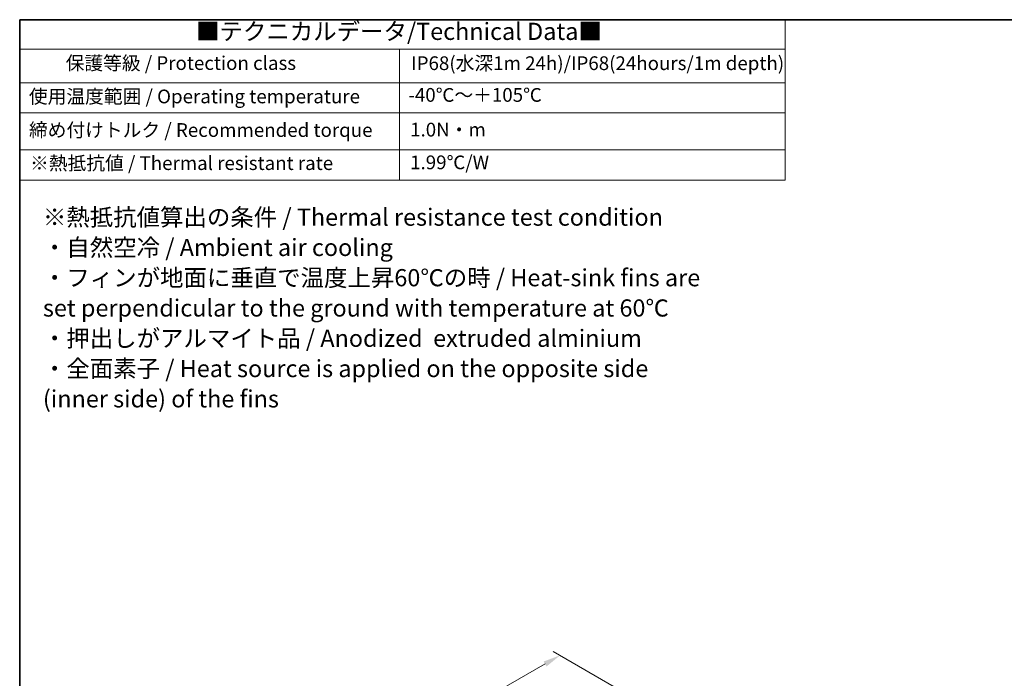
# Model space of a CAD drawing. Units: millimetres. Extents: x 43 to 4570, y 24 to 867.
# Drawn here: x 43 to 474, y 579 to 867 of the extents above; entities that cross this region are included whole.
import ezdxf

# ---------------------------------------------------------------- set-up
doc = ezdxf.new("R2010")
doc.units = ezdxf.units.MM
doc.header["$LTSCALE"] = 3
doc.layers.get('Defpoints').update_dxf_attribs({"lineweight": 25})
for name, color, linetype, lineweight in [('Border (ISO)', 7, 'Continuous', 35), ('Dimension (ISO)', 7, 'Continuous', 18), ('Symbol (ISO)', 7, 'Continuous', 18)]:
    doc.layers.add(name, color=color, linetype=linetype, lineweight=lineweight)
doc.styles.add('Note Text (TK)', font='MS PGothic.ttf')
doc.styles.add('Note Text (TK2)', font='MS PGothic.ttf')
doc.dimstyles.new('Default - Method 1b (TK)', dxfattribs={"dimscale": 3, "dimtxt": 2.5, "dimasz": 2.5, "dimexe": 1, "dimexo": 1.5, "dimgap": 1, "dimtad": 1, "dimtoh": 1, "dimrnd": 1e-08, "dimdsep": 46, "dimtxsty": 'Note Text (TK)', "dimcen": 0.09, "dimdle": 5, "dimclrd": 100, "dimclre": 100, "dimclrt": 7, "dimadec": 1, "dimazin": 1, "dimtfac": 1, "dimtmove": 0, "dimatfit": 3, "dimfxl": 0, "dimtolj": 1, "dimlwd": -1, "dimlwe": -1, "dimarcsym": 0})

# ---------------------------------------------------------------- blocks, each defined once
blk = doc.blocks.new('図面枠 tk図枠')
at = {"layer": 'Border (ISO)'}
for q in [(405.5, 289), (14.5, 8)]:
    blk.add_line((14.5, 289), q, dxfattribs=at)
blk = doc.blocks.new('テーブル1')
at = {"layer": 'Symbol (ISO)'}
for p, q in [((14.5, 289), (125.96, 289)), ((14.5, 289), (14.5, 284.72)), ((125.96, 289), (125.96, 284.72)), ((14.5, 284.72), (125.96, 284.72)), ((14.5, 284.72), (14.5, 279.82)), ((69.79, 284.72), (69.79, 279.82)), ((125.96, 284.72), (125.96, 279.82)), ((14.5, 279.82), (125.96, 279.82)), ((14.5, 279.82), (14.5, 265.64)), ((69.79, 279.82), (69.79, 265.64)), ((125.96, 279.82), (125.96, 265.64)), ((14.5, 275.42), (125.96, 275.42)), ((14.5, 270.04), (125.96, 270.04)), ((14.5, 265.64), (125.96, 265.64))]:
    blk.add_line(p, q, dxfattribs=at)
at = {"layer": 'Symbol (ISO)', "color": 7, "attachment_point": 7}
for s, insert, char_height, style in [('■テクニカルデータ/Technical Data■', (40.18, 285.27), 2.5, 'Note Text (TK)'), ('保護等級 / Protection class', (21.19, 281.06), 2, 'Note Text (TK2)'), ('IP68(水深1m 24h)/IP68(24hours/1m depth)', (71.49, 281.04), 2, 'Note Text (TK2)'), ('使用温度範囲 / Operating temperature', (15.84, 276.2), 2, 'Note Text (TK2)'), ('-40℃～＋105℃', (71.08, 276.42), 2, 'Note Text (TK2)'), ('締め付けトルク / Recommended torque', (15.85, 271.31), 2, 'Note Text (TK2)'), ('1.0N・m', (71.34, 271.37), 2, 'Note Text (TK2)'), ('※熱抵抗値 / Thermal resistant rate', (16.01, 266.49), 2, 'Note Text (TK2)'), ('1.99℃/W', (71.34, 266.6), 2, 'Note Text (TK2)')]:
    blk.add_mtext(s, dxfattribs=dict(at, insert=insert, char_height=char_height, style=style))
at = {"layer": 'Symbol (ISO)', "color": 7, "insert": (17.88, 246.7), "char_height": 2.5, "width": 102.5129, "attachment_point": 4, "line_spacing_factor": 1.058182, "style": 'Note Text (TK)'}
blk.add_mtext('※熱抵抗値算出の条件 / Thermal resistance test condition\\P・自然空冷 / Ambient air cooling\\P・フィンが地面に垂直で温度上昇60℃の時 / Heat-sink fins are\\P  set perpendicular to the ground with temperature at 60℃\\P・押出しがアルマイト品 / Anodized  extruded alminium\\P・全面素子 / Heat source is applied on the opposite side\\P  (inner side) of the fins', dxfattribs=at)
blk = doc.blocks.new('*D65')
at = {"layer": 'Defpoints', "color": 0, "transparency": 16777216}
for p in [(310.45, 571.44), (110.27, 492.14), (141.24, 474.26)]:
    blk.add_point(p, dxfattribs=at)
at = {"layer": 'Dimension (ISO)', "color": 100, "transparency": 16777216}
for p, q in [((305.94, 574.04), (276.48, 591.06)), ((272.98, 585.59), (116.78, 495.88)), ((136.74, 476.87), (107.27, 493.88))]:
    blk.add_line(p, q, dxfattribs=at)
for points in [[(272.35, 586.67), (273.6, 584.5), (279.48, 589.32)], [(116.15, 496.96), (117.4, 494.79), (110.27, 492.14)]]:
    blk.add_solid(points, dxfattribs=at)
at = {"layer": 'Dimension (ISO)', "color": 7, "transparency": 16777216, "insert": (198.98, 550.92), "char_height": 7.5, "attachment_point": 4, "rotation": 29.8695, "style": 'Note Text (TK)'}
blk.add_mtext('\\A1;{\\Q-30.130;\\W0.815;\\H0.816x; \\fSegoe UI|b0|i0;\\H7.4619;2\\fＭＳ Ｐゴシック|b0|i0;\\H7.5000;42}', dxfattribs=at)

msp = doc.modelspace()

# ---------------------------------------------------------------- block references
at = {"xscale": 3, "yscale": 3, "zscale": 3}
for name in ['図面枠 tk図枠', 'テーブル1']:
    msp.add_blockref(name, (0, 0), dxfattribs=at)

# ---------------------------------------------------------------- dimensions: what is measured, and where the dimension line sits
at = {"layer": 'Dimension (ISO)', "color": 100, "true_color": 0x00ff3f}
dim = msp.add_linear_dim(base=(110.2737, 492.1434), p1=(310.4496, 571.4424), p2=(141.2423, 474.2636), angle=29.869523, text='{\\Q-30.130;\\W0.815;\\H0.816x; \\fSegoe UI|b0|i0;\\H7.4619;2\\fＭＳ Ｐゴシック|b0|i0;\\H7.5000;42}', dimstyle='Default - Method 1b (TK)', override={"dimgap": 1, "dimtoh": 0, "dimdec": 2, "dimlfac": 1.226356, "dimtol": 0, "dimlim": 0, "dimtp": 0, "dimtm": 0, "dimtdec": 2, "dimtofl": 0, "dimatfit": 1}, dxfattribs=at)
dim.commit()
dim.dimension.update_dxf_attribs({"geometry": '*D65', "text_midpoint": (209.0194, 548.8548), "dimtype": 160})

doc.saveas('drawing.dxf')
